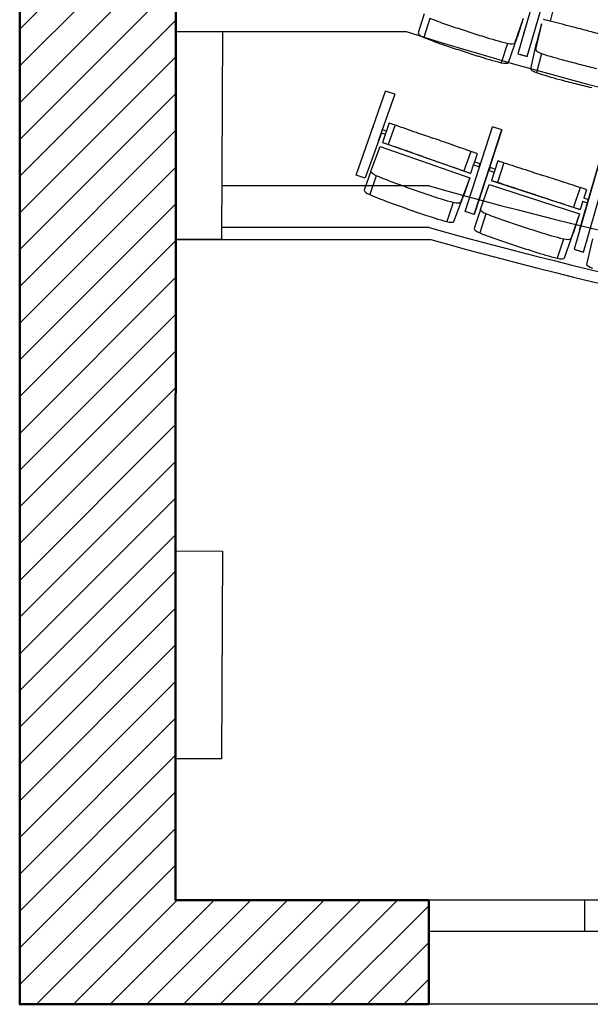
# Model space of a CAD drawing. Extents: x -4990 to 227586, y 589188 to 680489.
# Drawn here: x 7342 to 10089, y 622960 to 627698 of the extents above; entities that cross this region are included whole.
import ezdxf

# ---------------------------------------------------------------- set-up
doc = ezdxf.new("R2010")
doc.units = 0
doc.header["$LTSCALE"] = 5
doc.header["$MEASUREMENT"] = 0
for name, color, linetype, lineweight in [('балконы', 251, 'CONTINUOUS', 30), ('кресла', 242, 'CONTINUOUS', 15), ('план', 251, 'CONTINUOUS', 50), ('штриховка', 251, 'CONTINUOUS', 20)]:
    doc.layers.add(name, color=color, linetype=linetype, lineweight=lineweight)

msp = doc.modelspace()

# ---------------------------------------------------------------- hatches: boundary and pattern name
at = {"layer": 'штриховка', "linetype": 'Continuous'}
h = msp.add_hatch(dxfattribs=at)
h.set_pattern_fill('ANSI31', color=256, scale=1000)
h.paths.add_polyline_path([(9311.3, 623460.5), (9311.3, 622959.8), (7341.8, 622960), (7343.1, 633209), (7945.3, 633216.1), (8095.3, 633216.1), (8092.4, 623460.5)])

# ---------------------------------------------------------------- linework, layer by layer
at = {"layer": 'балконы', "linetype": 'Continuous', "lineweight": 30}
for p, q in [((9313.7, 626897.5, -417504.1), (8315.3, 626897.5, -417587.3)), ((9313.7, 626697.5, -417504.1), (8314.2, 626697.5, -417587.4))]:
    msp.add_line(p, q, dxfattribs=at)
at = {"layer": 'балконы', "linetype": 'Continuous'}
for centre in [(15032.9, 647264.7, -417504), (15032.9, 647064.7, -417707.6)]:
    msp.add_arc(centre, 21155, 254.31488, 269.70083, dxfattribs=at)
at = {"layer": 'кресла', "lineweight": 25}
for p, q in [((9860.2, 627944.7, -417605.9), (9741.2, 627533.5, -417605.9)), ((9767.8, 627625, -417605.9), (9860.3, 627944.7, -417605.9)), ((9785.8, 627520.6, -417605.9), (9904.8, 627931.8, -417605.9)), ((9920.5, 627787.1, -417605.9), (9895.9, 627690.2, -417605.9)), ((9290.1, 627725.3, -417605.9), (9260.4, 627633.6, -417605.9)), ((9316.9, 627704, -417605.9), (9287.1, 627612.3, -417605.9)), ((9766.9, 627703.5, -417605.9), (9724.8, 627583.6, -417605.9)), ((9766.9, 627703.5, -417605.9), (9737.2, 627611.8, -417605.9)), ((9854.8, 627678, -417605.9), (9826.3, 627554.2, -417605.9)), ((9854.8, 627678, -417605.9), (9830.9, 627584.7, -417605.9)), ((9866.7, 627697.5, -417605.9), (9864.1, 627697.9, -417605.9)), ((9695.1, 627491.9, -417605.9), (9737.2, 627611.8, -417605.9)), ((9690.1, 627582.3, -417605.9), (9660.4, 627490.6, -417605.9)), ((9802.4, 627460.8, -417605.9), (9830.9, 627584.7, -417605.9)), ((9741.2, 627533.5, -417605.9), (9785.7, 627520.6, -417605.9)), ((9749.3, 627531.2, -417605.9), (9785.8, 627520.6, -417605.9)), ((9785.7, 627520.6, -417605.9), (9785.8, 627520.6, -417605.9)), ((9854.9, 627534.6, -417605.9), (9831, 627441.2, -417605.9)), ((8962.1, 626949.9, -417605.9), (9104, 627353.8, -417605.9)), ((9148.3, 627338.5, -417605.9), (9068.2, 627112.4, -417605.9)), ((9147.8, 627338.4, -417605.9), (9104, 627353.8, -417605.9)), ((9121.7, 627201, -417605.9), (9088.7, 627106.7, -417605.9)), ((9149.6, 627191.3, -417605.9), (9116.5, 627097, -417605.9)), ((9486.4, 626775.1, -417605.9), (9618.8, 627182.2, -417605.9)), ((9662.9, 627167.8, -417605.9), (9618.8, 627182.2, -417605.9)), ((9083.5, 627153, -417605.9), (9006.1, 626935.9, -417605.9)), ((9082.8, 627153.3, -417605.9), (9102.6, 627146.3, -417605.9)), ((9088.1, 627168.4, -417605.9), (9107.9, 627161.4, -417605.9)), ((9530.4, 626760.8, -417605.9), (9662.9, 627167.8, -417605.9)), ((9662.9, 627167.8, -417605.9), (9530.5, 626760.8, -417605.9)), ((9551.6, 626822.6, -417605.9), (9661, 627158.8, -417605.9)), ((9661, 627158.8, -417605.9), (9551.7, 626822.5, -417605.9)), ((9661, 627158.8, -417605.9), (9660.1, 627159.1, -417605.9)), ((9661, 627158.8, -417605.9), (9661, 627158.8, -417605.9)), ((9662.9, 627167.8, -417605.9), (9662.9, 627167.8, -417605.9)), ((9032.6, 626968.7, -417605.9), (9077.7, 627087.3, -417605.9)), ((9077.7, 627087.3, -417605.9), (9509.3, 626936.3, -417605.9)), ((9088.7, 627106.7, -417605.9), (9091.6, 627105.1, -417605.9)), ((9512, 626958, -417605.9), (9091.6, 627105.1, -417605.9)), ((9513.8, 627063.9, -417605.9), (9480.7, 626969.5, -417605.9)), ((9545.1, 627052.4, -417605.9), (9531.5, 627013.6, -417605.9)), ((9545.1, 627052.4, -417605.9), (9542.2, 627053.9, -417605.9)), ((9028.3, 626996, -417605.9), (9027.6, 626996.2, -417605.9)), ((9028.3, 626995.9, -417605.9), (9027.6, 626996.2, -417605.9)), ((9028.3, 626995.9, -417605.9), (9028.3, 626996, -417605.9)), ((9527.6, 627002.3, -417605.9), (9512, 626958, -417605.9)), ((9526.4, 626998.4, -417605.9), (9553.5, 626989.9, -417605.9)), ((9531.2, 627013.7, -417605.9), (9558.3, 627005.2, -417605.9)), ((9644.9, 627018.6, -417605.9), (9613.9, 626923.5, -417605.9)), ((9673, 627009.5, -417605.9), (9642, 626914.4, -417605.9)), ((10130.3, 627003.8, -417605.9), (10011.3, 626592.6, -417605.9)), ((10037.9, 626684.1, -417605.9), (10130.5, 627003.8, -417605.9)), ((9005.9, 626934.6, -417605.9), (8962.1, 626949.9, -417605.9)), ((8962.2, 626949.9, -417605.9), (8962.1, 626949.9, -417605.9)), ((9005.9, 626934.5, -417605.9), (8962.2, 626949.9, -417605.9)), ((9032.6, 626968.7, -417605.9), (9000.9, 626877.6, -417605.9)), ((9058.8, 626946.8, -417605.9), (9027.2, 626855.8, -417605.9)), ((9509.1, 626959.5, -417605.9), (9512, 626958, -417605.9)), ((9602.1, 626972.2, -417605.9), (9626.9, 626963.2, -417605.9)), ((9607.6, 626987.2, -417605.9), (9631.8, 626978.4, -417605.9)), ((10056, 626579.7, -417605.9), (10175, 626990.9, -417605.9)), ((9005.9, 626934.5, -417605.9), (9005.9, 626934.6, -417605.9)), ((9509.3, 626936.3, -417605.9), (9464.2, 626817.6, -417605.9)), ((9509.3, 626936.3, -417605.9), (9477.7, 626845.2, -417605.9)), ((9560.3, 626784.4, -417605.9), (9602.3, 626904.4, -417605.9)), ((9602.3, 626904.4, -417605.9), (10037.1, 626762.6, -417605.9)), ((9613.9, 626923.5, -417605.9), (9616.4, 626922.4, -417605.9)), ((9616.4, 626922.4, -417605.9), (10039.9, 626784.4, -417605.9)), ((10039.9, 626889.9, -417605.9), (10008.9, 626794.8, -417605.9)), ((10070.9, 626879.4, -417605.9), (10058, 626839.9, -417605.9)), ((10070.9, 626879.4, -417605.9), (10068.4, 626880.5, -417605.9)), ((9429.4, 626817.2, -417605.9), (9397.8, 626726.1, -417605.9)), ((9432.5, 626726.6, -417605.9), (9477.7, 626845.2, -417605.9)), ((9551.6, 626822.6, -417605.9), (9550.7, 626822.9, -417605.9)), ((9551.7, 626822.5, -417605.9), (9550.7, 626822.9, -417605.9)), ((9551.7, 626822.5, -417605.9), (9551.6, 626822.6, -417605.9)), ((10053, 626824.7, -417605.9), (10039.9, 626784.4, -417605.9)), ((10051.8, 626825.1, -417605.9), (10076.3, 626817.1, -417605.9)), ((10056.8, 626840.3, -417605.9), (10080.8, 626832.5, -417605.9)), ((9530.4, 626760.8, -417605.9), (9486.4, 626775.1, -417605.9)), ((9486.4, 626775.1, -417605.9), (9486.4, 626775.1, -417605.9)), ((9530.5, 626760.8, -417605.9), (9486.4, 626775.1, -417605.9)), ((9530.5, 626760.8, -417605.9), (9530.4, 626760.8, -417605.9)), ((9560.3, 626784.4, -417605.9), (9530.6, 626692.7, -417605.9)), ((9587, 626763.1, -417605.9), (9557.3, 626671.4, -417605.9)), ((10037.1, 626762.6, -417605.9), (9995, 626642.7, -417605.9)), ((10037.1, 626762.6, -417605.9), (10007.3, 626670.9, -417605.9)), ((10037.4, 626785.5, -417605.9), (10039.9, 626784.4, -417605.9)), ((9965.3, 626551, -417605.9), (10007.3, 626670.9, -417605.9)), ((9960.3, 626641.4, -417605.9), (9930.6, 626549.8, -417605.9)), ((10072.6, 626519.9, -417605.9), (10101.1, 626643.8, -417605.9)), ((10011.3, 626592.6, -417605.9), (10011.3, 626592.7, -417605.9)), ((10011.3, 626592.6, -417605.9), (10055.9, 626579.7, -417605.9)), ((10019.5, 626590.3, -417605.9), (10056, 626579.7, -417605.9)), ((10055.9, 626579.7, -417605.9), (10056, 626579.7, -417605.9))]:
    msp.add_line(p, q, dxfattribs=at)
at = {"layer": 'кресла', "lineweight": 25, "extrusion": (0, 0, -1)}
for centre, major_axis, ratio, start_param, end_param in [((9486, 627792.5, -417605.9), (-502.8, 163), 0.26663, -1.53896, -1.315349), ((10389.7, 629868.8, -417605.9), (-8546.5, 2770), 0.26663, -1.553323, -1.544477), ((10199.5, 629930.8, -417605.9), (-8546.5, 2770), 0.26663, -1.584442, -1.575595), ((9611.4, 627751.6, -417605.9), (-502.8, 163), 0.26663, -1.81357, -1.589959), ((9954.8, 627669.4, -417605.9), (8025.3, -2039.3), 0.000678, -1.555002, -1.544706), ((9677.3, 627599.7, -417605.9), (47.7, -15.5), 0.26663, 0.047674, 1.214174), ((9851.1, 627449, -417605.9), (-48.6, 12.4), 0.26663, -1.214174, -0.047674), ((9988, 627542.3, -417605.9), (-512.1, 131.1), 0.26663, -1.551634, -1.328023), ((10655.9, 629698.3, -417605.9), (-8703.7, 2227.4), 0.26663, -1.565997, -1.557151), ((10461.9, 629747.6, -417605.9), (-8703.7, 2227.4), 0.26663, -1.597116, -1.58827), ((9041.7, 627178.1, -417605.9), (2.95, 7.44), 0.001359, -3.14132, 3.141865), ((9165.4, 627185.8, -417605.9), (-43.7, 15.3), 0.001105, 0.033895, 1.200395), ((9266.1, 627150, -417605.9), (459.8, -160.9), 0.001105, -1.827349, -1.603738), ((9462.4, 627072.2, -417605.9), (7815.5, -2735.1), 0.001105, -1.598221, -1.587925), ((9278, 627030.8, -417605.9), (7815.5, -2735.1), 0.001105, -1.568551, -1.558256), ((9370.5, 627007.5, -417605.9), (459.8, -160.9), 0.001105, -1.552739, -1.329128), ((9555.9, 626997.5, -417605.9), (2.4, 7.63), 0.005463, -3.139871744656201, 3.143313562523385), ((9688.9, 627004.3, -417605.9), (-44, 14.3), 0.000678, 0.035229, 1.201729), ((9789.8, 626971, -417605.9), (463.2, -151), 0.000678, -1.826014, -1.602403), ((9080.1, 626952.6, -417605.9), (-47.4, 16.5), 0.266216, -1.200116, -0.033616), ((9230.4, 627031.3, -417605.9), (-499.3, 173.6), 0.266216, -1.537576, -1.313965), ((9465.5, 626974.8, -417605.9), (43.7, -15.3), 0.001105, -1.215278, -0.048779), ((9604.9, 626979.7, -417605.9), (-2.74, -7.52), 0.006127, 0.000468, 3.141593), ((9604.9, 626979.7, -417605.9), (-2.74, -7.52), 0.006127, 0, 0.000468), ((9978.9, 626903.9, -417605.9), (7872.6, -2566.3), 0.000678, -1.596887, -1.586591), ((10187.7, 629080.7, -417605.9), (-8486, 2950.1), 0.266216, -1.55194, -1.543093), ((9998.9, 629146.8, -417605.9), (-8486, 2950.1), 0.266216, -1.583058, -1.574212), ((9354.9, 626987.7, -417605.9), (-499.3, 173.6), 0.266216, -1.812186, -1.588575), ((9795.4, 626858.5, -417605.9), (7872.6, -2566.3), 0.000678, -1.567217, -1.556922), ((9417, 626834.7, -417605.9), (47.4, -16.5), 0.266216, 0.049057, 1.215557), ((9897.3, 626830.8, -417605.9), (463.2, -151), 0.000678, -1.551405, -1.327794), ((9608.1, 626769.4, -417605.9), (-47.7, 15.5), 0.26663, -1.201499, -0.034999), ((9756.1, 626851.7, -417605.9), (-502.8, 163), 0.26663, -1.53896, -1.315349), ((9993.5, 626799.8, -417605.9), (44, -14.3), 0.000678, -1.213944, -0.047444), ((10659.9, 628927.9, -417605.9), (-8546.5, 2770), 0.26663, -1.553323, -1.544477), ((10469.7, 628989.9, -417605.9), (-8546.5, 2770), 0.26663, -1.584442, -1.575595), ((9881.6, 626810.8, -417605.9), (-502.8, 163), 0.26663, -1.81357, -1.589959), ((9947.5, 626658.8, -417605.9), (47.7, -15.5), 0.26663, 0.047674, 1.214174), ((10121.3, 626508.1, -417605.9), (-48.6, 12.4), 0.26663, -1.214174, -0.047674)]:
    msp.add_ellipse(centre, major_axis=major_axis, ratio=ratio, start_param=start_param, end_param=end_param, dxfattribs=at)
at = {"layer": 'кресла', "lineweight": 25}
for centre, major_axis, ratio, start_param, end_param in [((9911.5, 627686.2, -417605.9), (-44.8, 11.4), 0.000678, -1.213944, -0.047444), ((10009.4, 627661, -417605.9), (-472.2, 120), 0.000678, -1.551405, -1.327794), ((10110.3, 627629.9, -417605.9), (-8025.3, 2039.3), 0.000678, -1.567217, -1.556922), ((9308.2, 627618.6, -417605.9), (-47.7, 15.5), 0.26663, 0.034999, 1.201499), ((9456.2, 627700.9, -417605.9), (502.8, -163), 0.26663, -1.826244, -1.602633), ((10360, 629777.1, -417605.9), (8546.5, -2770), 0.26663, -1.597116, -1.58827), ((10169.8, 629839.1, -417605.9), (8546.5, -2770), 0.26663, -1.565997, -1.557151), ((9581.7, 627660, -417605.9), (502.8, -163), 0.26663, -1.551634, -1.328023), ((9875, 627542.4, -417605.9), (-48.6, 12.4), 0.26663, 0.047674, 1.214174), ((10011.9, 627635.6, -417605.9), (512.1, -131.1), 0.26663, -1.81357, -1.589959), ((9647.6, 627508, -417605.9), (47.7, -15.5), 0.26663, -1.214174, -0.047674), ((10679.8, 629791.7, -417605.9), (8703.7, -2227.4), 0.26663, -1.584442, -1.575595), ((10485.8, 629840.9, -417605.9), (8703.7, -2227.4), 0.26663, -1.553323, -1.544477), ((9132.3, 627091.4, -417605.9), (-43.7, 15.3), 0.001105, -1.200395, -0.033895), ((9233, 627055.6, -417605.9), (-459.8, 160.9), 0.001105, -1.537855, -1.314244), ((9311, 627125.2, -417605.9), (-7815.5, 2735.1), 0.001105, -1.583337, -1.573041), ((9403.5, 627101.9, -417605.9), (-459.8, 160.9), 0.001105, -1.812465, -1.588854), ((9429.4, 626977.8, -417605.9), (-7815.5, 2735.1), 0.001105, -1.553667, -1.543372), ((9498.6, 627069.2, -417605.9), (43.7, -15.3), 0.001105, 0.048779, 1.215278), ((9528.8, 627006, -417605.9), (2.4, 7.63), 0.005463, 0, 3.139872), ((9528.8, 627006, -417605.9), (-2.4, -7.63), 0.005463, -0.001721, 0), ((9826.4, 626953.6, -417605.9), (-7872.6, 2566.3), 0.000678, -1.584671, -1.574376), ((9657.9, 626909.2, -417605.9), (-44, 14.3), 0.000678, -1.201729, -0.035229), ((9758.9, 626876, -417605.9), (-463.2, 151), 0.000678, -1.539189, -1.315578), ((9928.3, 626925.9, -417605.9), (-463.2, 151), 0.000678, -1.813799, -1.590188), ((9048.5, 626861.6, -417605.9), (-47.4, 16.5), 0.266216, 0.033616, 1.200116), ((9198.7, 626940.3, -417605.9), (499.3, -173.6), 0.266216, -1.827627, -1.604016), ((9948, 626808.8, -417605.9), (-7872.6, 2566.3), 0.000678, -1.555002, -1.544706), ((10024.5, 626894.9, -417605.9), (44, -14.3), 0.000678, 0.047444, 1.213944), ((10156.1, 628989.7, -417605.9), (8486, -2950.1), 0.266216, -1.598499, -1.589653), ((9967.2, 629055.8, -417605.9), (8486, -2950.1), 0.266216, -1.567381, -1.558534), ((9323.3, 626896.7, -417605.9), (499.3, -173.6), 0.266216, -1.553018, -1.329406), ((9385.4, 626743.7, -417605.9), (47.4, -16.5), 0.266216, -1.215557, -0.049057), ((9578.4, 626677.7, -417605.9), (-47.7, 15.5), 0.26663, 0.034999, 1.201499), ((9726.4, 626760, -417605.9), (502.8, -163), 0.26663, -1.826244, -1.602633), ((10630.2, 628836.2, -417605.9), (8546.5, -2770), 0.26663, -1.597116, -1.58827), ((10440, 628898.2, -417605.9), (8546.5, -2770), 0.26663, -1.565997, -1.557151), ((9851.9, 626719.1, -417605.9), (502.8, -163), 0.26663, -1.551634, -1.328023), ((9917.8, 626567.1, -417605.9), (47.7, -15.5), 0.26663, -1.214174, -0.047674)]:
    msp.add_ellipse(centre, major_axis=major_axis, ratio=ratio, start_param=start_param, end_param=end_param, dxfattribs=at)
at = {"layer": 'план', "linetype": 'Continuous', "lineweight": 30}
for p, q in [((8089.4, 627640.9, -419474.5), (8319.2, 627639.7, -419573.1)), ((8319.2, 627639.7, -419573.1), (8313.9, 626639.7, -419573.1)), ((8093.4, 626897.5, -417605.8), (8092.4, 626897.5, -417605.9)), ((8093.4, 626697.5, -417605.8), (8092.4, 626697.5, -417605.9)), ((8313.9, 626639.7, -419573.1), (8092.4, 626639.7, -417605.9)), ((8089.4, 625142.2, -419474.5), (8319.2, 625141, -419573.1)), ((8319.2, 625141, -419573.1), (8313.9, 624141, -419573.1)), ((8313.9, 624141, -419573.1), (8092.4, 624141, -417605.9)), ((10811.3, 623460.5, -417605.9), (9311.3, 623460.5, -417605.9)), ((10061.3, 623460.5, -417605.9), (10061.3, 623310.5, -417605.9)), ((10811.3, 623310.5, -417605.9), (9311.3, 623310.5, -417605.9)), ((10811.2, 622959.8, -417605.9), (9311.2, 622959.8, -417605.9))]:
    msp.add_line(p, q, dxfattribs=at)
at = {"layer": 'план', "lineweight": 25}
for p, q in [((8089.4, 627640.9, -419474.5), (9202.8, 627640.9, -419563.8)), ((8092.4, 626639.7, -417605.9), (9322.1, 626639.7, -417704.5))]:
    msp.add_line(p, q, dxfattribs=at)
at = {"layer": 'план', "linetype": 'Continuous'}
msp.add_polyline3d([(9311.3, 623460.5, -417605.9), (9311.3, 622959.8, -417605.9), (7341.8, 622960, -417605.9), (7343.1, 633209, -415737.2), (7945.3, 633216.1, -415737.2), (8095.3, 633216.1, -415737.2), (8092.4, 623460.5, -417605.9)], close=True, dxfattribs=at)
at = {"layer": 'план', "lineweight": 25}
for centre, radius, start, end in [((14894, 645625.4, -415260), 18863.5, 252.44012, 270.08646), ((15041.9, 647009.4, -419175.9), 21157.5, 254.31534, 269.67661)]:
    msp.add_arc(centre, radius, start, end, dxfattribs=at)

doc.saveas('drawing.dxf')
